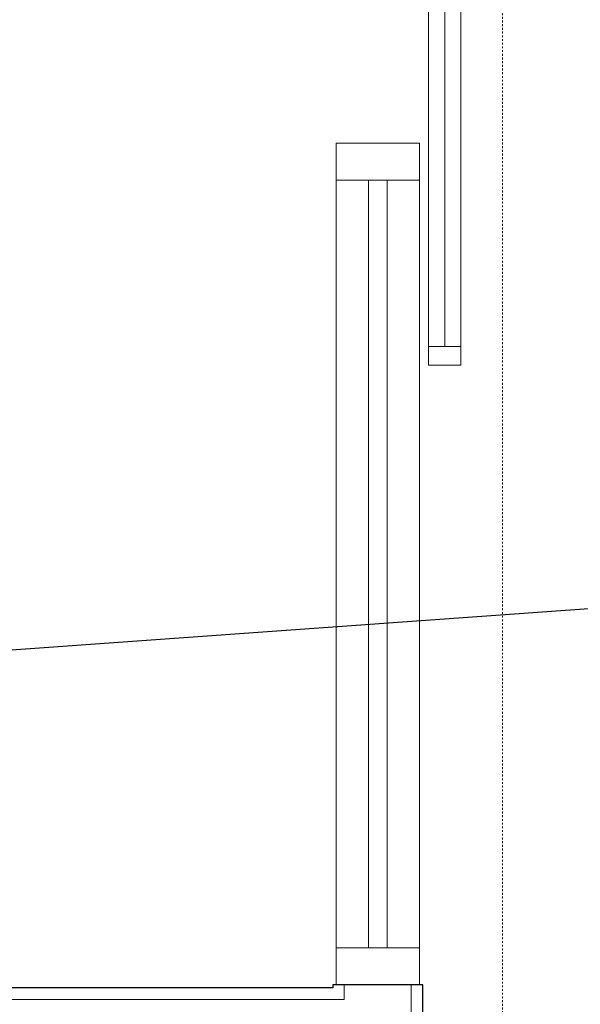
# Model space of a CAD drawing. Units: inches. Extents: x -1962 to -638, y 889 to 2726.
# Drawn here: x -1524 to -1494, y 2177 to 2230 of the extents above; entities that cross this region are included whole.
import ezdxf

# ---------------------------------------------------------------- set-up
doc = ezdxf.new("R2010")
doc.units = ezdxf.units.IN
doc.header["$MEASUREMENT"] = 0
doc.linetypes.add('Dash 1_16_', pattern=[0.125, 0.0625, -0.0625])
for name, color, linetype, lineweight in [('A-AREA-IDEN', 2, 'Continuous', 30), ('A-DETL', 90, 'Continuous', 9), ('A-DOOR', 31, 'Continuous', 13), ('A-DOOR-GLAZ', 31, 'Continuous', 9), ('A-GLAZ-CURT', 52, 'Continuous', 9), ('A-GLAZ-CWMG', 51, 'Continuous', 13), ('A-WALL', 113, 'Continuous', 13), ('A-WALL-PATT', 111, 'Continuous', 30), ('I-WALL', 2, 'Continuous', 13)]:
    doc.layers.add(name, color=color, linetype=linetype, lineweight=lineweight)

# ---------------------------------------------------------------- blocks, each defined once
blk = doc.blocks.new('084113 - Curtain Wall - Sliding Single Barn Door-full light_SCA - 084113 - Curtain Wall - Sliding Single Barn Door-full light_SCA 2-4205892-First Floor Plan - Callouts')
at = {"layer": 'A-DOOR'}
for p, q in [((-6.981, 4.5), (30.981, 4.5)), ((-6.981, 4.5), (-6.981, 2.75)), ((-5.981, 4.5), (-5.981, 2.75)), ((29.981, 4.5), (29.981, 2.75)), ((30.981, 4.5), (30.981, 2.75)), ((-6.981, 2.75), (30.981, 2.75))]:
    blk.add_line(p, q, dxfattribs=at)
at = {"layer": 'A-DOOR-GLAZ'}
blk.add_line((-5.981, 3.625), (29.981, 3.625), dxfattribs=at)
blk = doc.blocks.new('Rectangular Mullion - 2_ x 4_5_ rectangular-4205888-First Floor Plan - Callouts')
at = {"layer": 'A-GLAZ-CWMG'}
for p, q in [((-1506.728, 2179.729), (-1506.728, 2221.268)), ((-1502.228, 2179.729), (-1502.228, 2221.268))]:
    blk.add_line(p, q, dxfattribs=at)
blk = doc.blocks.new('Rectangular Mullion - 2_ x 4_5_ rectangular-3069402-First Floor Plan - Callouts')
at = {"layer": 'A-GLAZ-CWMG'}
for p, q in [((-1, 2.25), (1, 2.25)), ((-1, -2.25), (-1, 2.25)), ((1, 2.25), (1, -2.25)), ((1, -2.25), (-1, -2.25))]:
    blk.add_line(p, q, dxfattribs=at)
blk = doc.blocks.new('Rectangular Mullion - 2_ x 4_5_ rectangular-3069406-First Floor Plan - Callouts')
at = {"layer": 'A-GLAZ-CWMG'}
for p, q in [((-2, 2.25), (0, 2.25)), ((-2, -2.25), (-2, 2.25)), ((0, 2.25), (0, -2.25)), ((0, -2.25), (-2, -2.25))]:
    blk.add_line(p, q, dxfattribs=at)
blk = doc.blocks.new('System Panel - Glazed-4205895-First Floor Plan - Callouts')
at = {"layer": 'A-GLAZ-CURT', "lineweight": 13}
for p, q in [((20.769, 0.5), (-20.769, 0.5)), ((-20.769, 0.5), (-20.769, -0.5)), ((20.769, -0.5), (20.769, 0.5)), ((-20.769, -0.5), (20.769, -0.5))]:
    blk.add_line(p, q, dxfattribs=at)

msp = doc.modelspace()

# ---------------------------------------------------------------- hatches: boundary and pattern name
at = {"layer": 'A-WALL-PATT', "lineweight": 9}
h = msp.add_hatch(dxfattribs=at)
h.set_pattern_fill('FP_2', color=256, style=0, pattern_type=2)
h.set_pattern_definition([(0, (0, 0), (30.72, 7.68), [1.267, -21.773, 1.267, -21.773, -122.88]), (0, (0, 0), (30.72, 7.68), [-46.08, 1.267, -44.813, 1.267, -21.773, -53.76]), (0, (0, 0), (30.72, 7.68), [-115.2, 1.267, -14.093, 1.267, -37.133]), (120, (11.52, 3.84), (-22.011075, 22.7643), [1.267, -21.773, 1.267, -21.773, -122.88]), (120, (11.52, 3.84), (-22.011075, 22.7643), [-46.08, 1.267, -44.813, 1.267, -21.773, -53.76]), (120, (11.52, 3.84), (-22.011075, 22.7643), [-115.2, 1.267, -14.093, 1.267, -37.133]), (240, (15.36, 19.2), (-8.708925, -30.4443), [1.267, -21.773, 1.267, -21.773, -122.88]), (240, (15.36, 19.2), (-8.708925, -30.4443), [-46.08, 1.267, -44.813, 1.267, -21.773, -53.76]), (240, (15.36, 19.2), (-8.708925, -30.4443), [-115.2, 1.267, -14.093, 1.267, -37.133])])
h.paths.add_polyline_path([(-1549.1431, 2176.94412), (-1506.9156, 2176.94412), (-1506.9156, 2177.56912), (-1595.21598, 2177.56912), (-1595.21598, 2176.94412)])
h.paths.add_polyline_path([(-1687.14137, 2176.94412), (-1598.84098, 2176.94412), (-1598.84098, 2177.56912), (-1687.14137, 2177.56912)])

# ---------------------------------------------------------------- linework, layer by layer
at = {"layer": 'A-AREA-IDEN'}
msp.add_line((-1543.1759, 2194.51119), (-1486.38648, 2198.57476), dxfattribs=at)
at = {"layer": 'A-DETL', "linetype": 'Dash 1_16_'}
msp.add_line((-1497.73186, 2091.60473), (-1497.73186, 2361.56247), dxfattribs=at)
at = {"layer": 'A-WALL'}
for p, q in [((-1506.2906, 2176.94412), (-1506.2906, 2177.72888)), ((-1502.6656, 2135.76621), (-1502.6656, 2177.72888)), ((-1595.21598, 2176.94412), (-1506.2906, 2176.94412))]:
    msp.add_line(p, q, dxfattribs=at)
at = {"layer": 'I-WALL', "lineweight": 30}
for p, q in [((-1506.9156, 2177.72888), (-1506.9156, 2177.56912)), ((-1502.0406, 2177.72888), (-1506.9156, 2177.72888)), ((-1502.0406, 2135.76621), (-1502.0406, 2177.72888)), ((-1506.9156, 2177.56912), (-1594.59098, 2177.56912))]:
    msp.add_line(p, q, dxfattribs=at)

# ---------------------------------------------------------------- block references
at = {"layer": 'A-DOOR', "rotation": 269.9999999999999}
msp.add_blockref('084113 - Curtain Wall - Sliding Single Barn Door-full light_SCA - 084113 - Curtain Wall - Sliding Single Barn Door-full light_SCA 2-4205892-First Floor Plan - Callouts', (-1504.4781, 2242.24832), dxfattribs=at)
at = {"layer": 'A-GLAZ-CURT', "rotation": 269.9999999999999}
msp.add_blockref('System Panel - Glazed-4205895-First Floor Plan - Callouts', (-1504.4781, 2200.49832), dxfattribs=at)
at = {"layer": 'A-GLAZ-CWMG', "extrusion": (0, 0, -1), "rotation": 270.0000000000001}
for name, p in [('Rectangular Mullion - 2_ x 4_5_ rectangular-3069402-First Floor Plan - Callouts', (1504.4781, 2222.26777)), ('Rectangular Mullion - 2_ x 4_5_ rectangular-3069406-First Floor Plan - Callouts', (1504.4781, 2177.72888))]:
    msp.add_blockref(name, p, dxfattribs=at)
at = {"layer": 'A-GLAZ-CWMG'}
msp.add_blockref('Rectangular Mullion - 2_ x 4_5_ rectangular-4205888-First Floor Plan - Callouts', (0, 0), dxfattribs=at)

doc.saveas('drawing.dxf')
